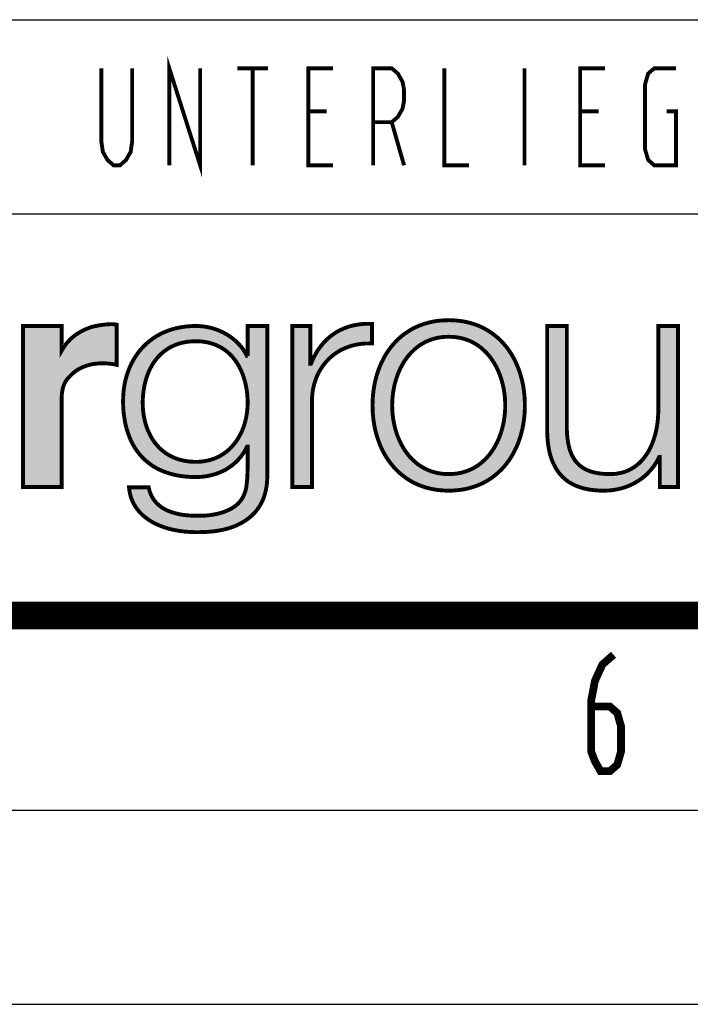
# Model space of a CAD drawing. Extents: x 0 to 420, y 0 to 297.
# Drawn here: x 272 to 290, y 0 to 25 of the extents above; entities that cross this region are included whole.
import ezdxf

# ---------------------------------------------------------------- set-up
doc = ezdxf.new("R2010")
doc.units = 0
doc.header["$LTSCALE"] = 23.1
doc.linetypes.add('HIDDEN', pattern=[0.2, 0.1, -0.1])
doc.layers.get('0').update_dxf_attribs({"linetype": 'CONTINUOUS'})
doc.layers.add('DEFAULT_2', color=8, linetype='HIDDEN')

# ---------------------------------------------------------------- blocks, each defined once
blk = doc.blocks.new('HAGER_LOGO_BL0', base_point=(275.168, 15.627))
at = {"color": 7, "linetype": 'CONTINUOUS', "const_width": 0.1}
blk.add_lwpolyline([(274.233, 17.433), (274.169, 17.409), (274.1, 17.381), (274.034, 17.35), (273.97, 17.317), (273.91, 17.281), (273.853, 17.244), (273.799, 17.204), (273.751, 17.164), (273.703, 17.121), (273.657, 17.074), (273.613, 17.023), (273.572, 16.97), (273.534, 16.916), (273.501, 16.864), (273.482, 16.831), (273.482, 17.464), (272.488, 17.464), (272.488, 13.316), (273.48, 13.316), (273.48, 15.624), (273.486, 15.706), (273.495, 15.776), (273.506, 15.837), (273.519, 15.89), (273.535, 15.938), (273.544, 15.961), (273.554, 15.982), (273.575, 16.023), (273.599, 16.062), (273.628, 16.1), (273.662, 16.14), (273.705, 16.183), (273.762, 16.236), (273.789, 16.26), (273.828, 16.292), (273.872, 16.323), (273.921, 16.352), (273.973, 16.38), (274.03, 16.406), (274.091, 16.43), (274.155, 16.451), (274.219, 16.469), (274.28, 16.482), (274.327, 16.49), (274.332, 16.49), (274.376, 16.495), (274.446, 16.501), (274.522, 16.503), (274.6, 16.502), (274.678, 16.498), (274.754, 16.49), (274.828, 16.479), (274.899, 16.464), (274.899, 17.498), (274.86, 17.505), (274.811, 17.509), (274.753, 17.511), (274.685, 17.508), (274.607, 17.502), (274.519, 17.491), (274.425, 17.476), (274.332, 17.458), (274.278, 17.446), (274.233, 17.433)], dxfattribs=at)
at = {"color": 7, "linetype": 'CONTINUOUS'}
for points in [[(273.539, 16.923), (274.899, 17.498), (273.482, 16.831)], [(273.482, 16.831), (274.899, 17.498), (274.46, 16.501)], [(273.658, 17.075), (274.899, 17.498), (273.539, 16.923)], [(273.799, 17.204), (274.899, 17.498), (273.658, 17.075)], [(273.967, 17.315), (274.899, 17.498), (273.799, 17.204)], [(274.152, 17.402), (274.899, 17.498), (273.967, 17.315)], [(274.233, 17.433), (274.899, 17.498), (274.152, 17.402)], [(274.29, 17.448), (274.899, 17.498), (274.233, 17.433)], [(274.546, 17.495), (274.899, 17.498), (274.29, 17.448)], [(274.46, 16.501), (274.899, 17.498), (274.681, 16.497)], [(274.546, 17.495), (274.762, 17.511), (274.899, 17.498)], [(274.899, 17.498), (274.899, 16.464), (274.681, 16.497)], [(273.482, 17.464), (273.482, 16.831), (272.488, 17.464)], [(272.488, 13.316), (272.488, 17.464), (273.482, 16.831)], [(273.528, 15.919), (272.488, 13.316), (273.482, 16.831)], [(274.46, 16.501), (274.332, 16.49), (273.482, 16.831)], [(274.332, 16.49), (274.264, 16.479), (273.482, 16.831)], [(274.264, 16.479), (274.085, 16.428), (273.482, 16.831)], [(274.085, 16.428), (273.92, 16.352), (273.482, 16.831)], [(273.92, 16.352), (273.789, 16.26), (273.482, 16.831)], [(273.789, 16.26), (273.763, 16.237), (273.482, 16.831)], [(273.763, 16.237), (273.635, 16.109), (273.482, 16.831)], [(273.635, 16.109), (273.557, 15.99), (273.482, 16.831)], [(273.557, 15.99), (273.528, 15.919), (273.482, 16.831)], [(273.506, 15.837), (272.488, 13.316), (273.528, 15.919)], [(273.48, 15.624), (272.488, 13.316), (273.506, 15.837)], [(273.48, 15.624), (273.48, 13.316), (272.488, 13.316)]]:
    blk.add_solid(points, dxfattribs=at)
at = {"layer": 'DEFAULT_2', "color": 8, "linetype": 'HIDDEN', "const_width": 0.1}
for points in [[(278.27, 16.693), (278.254, 16.693), (278.219, 16.76), (278.179, 16.825), (278.134, 16.89), (278.083, 16.953), (278.027, 17.014), (277.967, 17.073), (277.92, 17.114), (277.852, 17.167), (277.78, 17.217), (277.705, 17.263), (277.627, 17.304), (277.546, 17.341), (277.463, 17.373), (277.379, 17.401), (277.292, 17.423), (277.205, 17.441), (277.116, 17.454), (277.026, 17.461), (276.936, 17.464), (276.824, 17.461), (276.716, 17.454), (276.663, 17.448), (276.611, 17.441), (276.509, 17.424), (276.411, 17.402), (276.315, 17.375), (276.223, 17.344), (276.134, 17.309), (276.048, 17.27), (275.965, 17.226), (275.885, 17.178), (275.808, 17.126), (275.735, 17.07), (275.664, 17.009), (275.598, 16.945), (275.534, 16.877), (275.474, 16.806), (275.417, 16.73), (275.365, 16.651), (275.316, 16.568), (275.27, 16.481), (275.229, 16.391), (275.193, 16.298), (275.16, 16.202), (275.132, 16.102), (275.108, 16), (275.09, 15.895), (275.076, 15.788), (275.067, 15.678), (275.063, 15.567), (275.063, 15.537), (275.063, 15.471), (275.068, 15.346), (275.078, 15.226), (275.093, 15.11), (275.112, 14.998), (275.135, 14.891), (275.162, 14.789), (275.194, 14.692), (275.229, 14.599), (275.268, 14.51), (275.31, 14.426), (275.356, 14.345), (275.406, 14.269), (275.459, 14.197), (275.515, 14.13), (275.575, 14.065), (275.638, 14.005), (275.705, 13.949), (275.775, 13.896), (275.849, 13.847), (275.926, 13.802), (276.008, 13.761), (276.05, 13.742), (276.093, 13.723), (276.182, 13.69), (276.276, 13.66), (276.374, 13.635), (276.477, 13.614), (276.584, 13.597), (276.696, 13.585), (276.813, 13.577), (276.936, 13.575), (277.031, 13.577), (277.124, 13.585), (277.216, 13.598), (277.305, 13.615), (277.386, 13.636), (277.471, 13.662), (277.552, 13.693), (277.631, 13.729), (277.707, 13.768), (277.779, 13.812), (277.848, 13.86), (277.913, 13.911), (277.974, 13.966), (278.031, 14.024), (278.084, 14.085), (278.133, 14.15), (278.178, 14.217), (278.218, 14.287), (278.254, 14.36), (278.27, 14.36), (278.27, 13.867), (278.268, 13.74), (278.262, 13.582), (278.252, 13.449), (278.241, 13.351), (278.236, 13.316), (278.223, 13.254), (278.206, 13.194), (278.184, 13.135), (278.159, 13.08), (278.13, 13.027), (278.097, 12.977), (278.06, 12.931), (278.019, 12.887), (277.975, 12.847), (277.926, 12.81), (277.874, 12.776), (277.808, 12.741), (277.737, 12.708), (277.661, 12.678), (277.58, 12.652), (277.493, 12.629), (277.403, 12.61), (277.309, 12.596), (277.215, 12.585), (277.126, 12.58), (277.086, 12.578), (276.936, 12.579), (276.909, 12.579), (276.797, 12.583), (276.691, 12.591), (276.591, 12.604), (276.498, 12.62), (276.411, 12.641), (276.33, 12.665), (276.255, 12.692), (276.185, 12.722), (276.121, 12.755), (276.063, 12.791), (276.009, 12.83), (275.96, 12.872), (275.915, 12.916), (275.875, 12.963), (275.839, 13.013), (275.807, 13.066), (275.78, 13.122), (275.756, 13.182), (275.737, 13.245), (275.722, 13.312), (275.215, 13.312), (275.224, 13.234), (275.238, 13.159), (275.256, 13.086), (275.279, 13.016), (275.307, 12.949), (275.339, 12.884), (275.375, 12.821), (275.417, 12.761), (275.463, 12.702), (275.513, 12.646), (275.569, 12.593), (275.63, 12.541), (275.696, 12.492), (275.767, 12.445), (275.843, 12.401), (275.925, 12.36), (276.012, 12.322), (276.105, 12.287), (276.203, 12.256), (276.306, 12.228), (276.414, 12.205), (276.526, 12.186), (276.642, 12.171), (276.761, 12.162), (276.882, 12.157), (276.936, 12.156), (276.942, 12.156), (277.041, 12.157), (277.169, 12.16), (277.292, 12.167), (277.41, 12.179), (277.522, 12.196), (277.628, 12.217), (277.73, 12.241), (277.826, 12.27), (277.916, 12.302), (278.002, 12.338), (278.082, 12.377), (278.158, 12.42), (278.229, 12.465), (278.295, 12.514), (278.357, 12.565), (278.415, 12.62), (278.468, 12.677), (278.517, 12.738)], [(278.517, 12.738), (278.562, 12.801), (278.603, 12.868), (278.639, 12.938), (278.672, 13.011), (278.7, 13.088), (278.722, 13.163), (278.741, 13.243), (278.756, 13.329), (278.767, 13.421), (278.774, 13.519), (278.776, 13.625), (278.776, 13.63), (278.776, 17.464), (278.27, 17.464), (278.27, 16.693)], [(279.902, 16.491), (279.902, 16.491), (279.886, 16.491), (279.886, 16.518), (279.886, 17.464), (279.873, 17.464), (279.42, 17.464), (279.42, 17.347), (279.42, 13.316), (279.434, 13.316), (279.926, 13.316), (279.926, 13.378), (279.926, 15.526), (279.928, 15.609), (279.934, 15.691), (279.943, 15.771), (279.957, 15.849), (279.969, 15.908), (279.989, 15.984), (280.012, 16.057), (280.038, 16.129), (280.068, 16.198), (280.1, 16.266), (280.137, 16.33), (280.176, 16.393), (280.218, 16.453), (280.263, 16.51), (280.31, 16.565), (280.361, 16.617), (280.414, 16.666), (280.469, 16.712), (280.527, 16.755), (280.587, 16.795), (280.65, 16.832), (280.715, 16.865), (280.782, 16.896), (280.851, 16.923), (280.922, 16.947), (280.995, 16.967), (281.069, 16.984), (281.146, 16.997), (281.224, 17.007), (281.305, 17.013), (281.387, 17.015), (281.47, 17.013), (281.47, 17.027), (281.47, 17.52), (281.382, 17.521), (281.297, 17.519), (281.213, 17.514), (281.132, 17.504), (281.052, 17.491), (280.975, 17.475), (280.9, 17.455), (280.827, 17.431), (280.756, 17.405), (280.687, 17.374), (280.654, 17.358), (280.62, 17.341), (280.556, 17.304), (280.493, 17.264), (280.433, 17.221), (280.375, 17.175), (280.318, 17.126), (280.265, 17.073), (280.213, 17.017), (280.164, 16.958), (280.117, 16.895), (280.072, 16.83), (280.03, 16.761), (279.991, 16.688), (279.954, 16.613), (279.919, 16.534), (279.902, 16.491)], [(283.447, 17.613), (283.343, 17.611), (283.241, 17.604), (283.142, 17.593), (283.045, 17.577), (282.952, 17.557), (282.861, 17.532), (282.772, 17.504), (282.686, 17.472), (282.602, 17.435), (282.521, 17.394), (282.443, 17.35), (282.367, 17.301), (282.293, 17.249), (282.223, 17.193), (282.154, 17.132), (282.089, 17.068), (282.026, 17), (281.966, 16.929), (281.909, 16.853), (281.855, 16.774), (281.804, 16.69), (281.757, 16.604), (281.712, 16.513), (281.672, 16.419), (281.635, 16.322), (281.602, 16.221), (281.572, 16.117), (281.547, 16.011), (281.526, 15.901), (281.509, 15.789), (281.497, 15.675), (281.489, 15.558), (281.486, 15.44), (281.486, 15.419), (281.486, 15.398), (281.489, 15.279), (281.497, 15.163), (281.509, 15.049), (281.526, 14.937), (281.547, 14.827), (281.572, 14.72), (281.602, 14.617), (281.635, 14.516), (281.672, 14.419), (281.712, 14.325), (281.757, 14.234), (281.804, 14.147), (281.855, 14.064), (281.909, 13.985), (281.966, 13.909), (282.026, 13.837), (282.089, 13.769), (282.154, 13.705), (282.223, 13.645), (282.294, 13.589), (282.367, 13.536), (282.443, 13.488), (282.521, 13.443), (282.603, 13.403), (282.686, 13.366), (282.772, 13.334), (282.861, 13.305), (282.952, 13.281), (283.046, 13.261), (283.142, 13.245), (283.241, 13.234), (283.343, 13.227), (283.447, 13.224), (283.551, 13.227), (283.653, 13.234), (283.752, 13.245), (283.848, 13.261), (283.942, 13.281), (284.033, 13.305), (284.122, 13.334), (284.208, 13.366), (284.291, 13.403), (284.373, 13.443), (284.451, 13.488), (284.527, 13.536), (284.6, 13.589), (284.671, 13.645), (284.739, 13.705), (284.805, 13.769), (284.868, 13.837), (284.928, 13.909), (284.985, 13.985), (285.039, 14.064), (285.089, 14.147), (285.137, 14.234), (285.181, 14.324), (285.222, 14.418), (285.259, 14.516), (285.292, 14.616), (285.321, 14.72), (285.347, 14.827), (285.368, 14.936), (285.384, 15.048), (285.397, 15.163), (285.405, 15.279), (285.408, 15.398), (285.408, 15.419), (285.408, 15.44), (285.405, 15.558), (285.397, 15.675), (285.384, 15.789), (285.368, 15.901), (285.347, 16.011), (285.321, 16.118), (285.292, 16.221), (285.259, 16.322), (285.222, 16.419), (285.181, 16.513), (285.137, 16.604), (285.09, 16.691), (285.039, 16.774), (284.985, 16.853), (284.928, 16.929), (284.868, 17.001), (284.805, 17.069), (284.74, 17.133), (284.671, 17.193), (284.601, 17.249), (284.527, 17.301), (284.451, 17.35), (284.373, 17.394), (284.292, 17.435), (284.208, 17.472), (284.122, 17.504), (284.033, 17.532), (283.942, 17.557), (283.849, 17.577), (283.752, 17.593), (283.653, 17.604), (283.551, 17.611), (283.447, 17.613)], [(288.844, 15.314), (288.842, 15.22), (288.836, 15.112), (288.827, 15.007), (288.813, 14.904), (288.795, 14.805), (288.774, 14.709), (288.749, 14.618), (288.721, 14.53), (288.69, 14.447), (288.657, 14.368), (288.62, 14.293), (288.582, 14.223), (288.54, 14.157), (288.497, 14.096), (288.451, 14.039), (288.404, 13.985), (288.354, 13.936), (288.303, 13.891), (288.249, 13.85), (288.194, 13.813), (288.136, 13.78), (288.077, 13.75), (288.015, 13.724), (287.952, 13.702), (287.886, 13.684), (287.817, 13.67), (287.747, 13.659), (287.673, 13.653), (287.598, 13.651), (287.5, 13.653), (287.409, 13.659), (287.325, 13.669), (287.248, 13.682), (287.176, 13.698), (287.11, 13.717), (287.048, 13.739), (286.991, 13.764), (286.937, 13.792), (286.887, 13.823), (286.841, 13.857), (286.798, 13.893), (286.758, 13.933), (286.721, 13.976), (286.687, 14.022), (286.655, 14.073), (286.626, 14.127), (286.599, 14.185), (286.575, 14.249), (286.553, 14.318), (286.535, 14.392), (286.519, 14.474), (286.506, 14.562), (286.496, 14.659), (286.49, 14.765), (286.489, 14.792), (286.489, 17.464), (285.983, 17.464), (285.983, 14.8), (285.983, 14.721), (285.988, 14.607), (285.997, 14.5), (286.009, 14.399), (286.024, 14.304), (286.043, 14.215), (286.065, 14.131), (286.09, 14.052), (286.118, 13.978), (286.149, 13.908), (286.182, 13.842), (286.218, 13.78), (286.257, 13.722), (286.298, 13.667), (286.343, 13.616), (286.39, 13.568), (286.44, 13.523), (286.493, 13.481), (286.521, 13.461), (286.55, 13.442), (286.61, 13.407), (286.673, 13.374), (286.74, 13.344), (286.811, 13.317), (286.886, 13.294), (286.965, 13.273), (287.049, 13.256), (287.138, 13.242), (287.232, 13.233), (287.332, 13.226), (287.437, 13.224), (287.477, 13.225), (287.565, 13.229), (287.651, 13.237), (287.737, 13.25), (287.82, 13.266), (287.902, 13.287), (287.982, 13.311), (288.06, 13.34), (288.136, 13.372), (288.209, 13.408), (288.28, 13.447), (288.348, 13.49), (288.414, 13.537), (288.477, 13.586), (288.537, 13.639), (288.593, 13.695), (288.647, 13.754), (288.698, 13.816), (288.746, 13.881), (288.79, 13.949), (288.831, 14.019), (288.868, 14.093), (288.884, 14.093), (288.884, 13.316), (289.35, 13.316), (289.35, 17.464), (288.844, 17.464), (288.844, 15.314)], [(276.936, 13.967), (276.86, 13.968), (276.787, 13.973), (276.752, 13.977), (276.717, 13.981), (276.648, 13.992), (276.582, 14.006), (276.518, 14.023), (276.456, 14.042), (276.396, 14.065), (276.338, 14.09), (276.281, 14.118), (276.227, 14.148), (276.175, 14.181), (276.124, 14.217), (276.075, 14.256), (276.028, 14.297), (275.984, 14.341), (275.94, 14.388), (275.899, 14.437), (275.86, 14.489), (275.823, 14.544), (275.788, 14.602), (275.756, 14.662), (275.725, 14.725), (275.697, 14.79), (275.671, 14.858), (275.649, 14.928), (275.628, 15.001), (275.611, 15.076), (275.596, 15.152), (275.585, 15.231), (275.576, 15.311), (275.571, 15.392), (275.569, 15.475), (275.569, 15.485), (275.569, 15.53), (275.573, 15.617), (275.579, 15.702), (275.589, 15.786), (275.601, 15.868), (275.617, 15.947), (275.635, 16.025), (275.656, 16.1), (275.68, 16.172), (275.706, 16.242), (275.734, 16.309), (275.765, 16.373), (275.798, 16.434), (275.833, 16.492), (275.87, 16.548), (275.909, 16.6), (275.95, 16.65), (275.993, 16.697), (276.038, 16.741), (276.084, 16.782), (276.132, 16.821), (276.182, 16.857), (276.234, 16.89), (276.287, 16.921), (276.343, 16.948), (276.4, 16.973), (276.46, 16.996), (276.521, 17.015), (276.585, 17.032), (276.65, 17.046), (276.718, 17.057), (276.788, 17.065), (276.861, 17.069), (276.936, 17.071), (277.008, 17.069), (277.079, 17.065), (277.147, 17.057), (277.213, 17.046), (277.277, 17.032), (277.338, 17.015), (277.398, 16.996), (277.456, 16.973), (277.512, 16.948), (277.566, 16.92), (277.618, 16.89), (277.669, 16.856), (277.718, 16.82), (277.765, 16.781), (277.81, 16.74), (277.854, 16.695), (277.896, 16.648), (277.936, 16.597), (277.975, 16.544), (278.011, 16.487), (278.046, 16.428), (278.078, 16.366), (278.109, 16.301), (278.137, 16.232), (278.163, 16.161), (278.186, 16.088), (278.207, 16.011), (278.225, 15.933), (278.24, 15.852), (278.252, 15.769), (278.261, 15.685), (278.267, 15.599), (278.27, 15.513), (278.27, 15.485), (278.268, 15.416), (278.264, 15.336), (278.256, 15.258), (278.245, 15.18), (278.231, 15.103), (278.214, 15.028), (278.194, 14.955), (278.171, 14.884), (278.146, 14.815), (278.118, 14.748), (278.087, 14.683), (278.054, 14.621), (278.019, 14.562), (277.982, 14.505), (277.942, 14.451), (277.901, 14.4), (277.857, 14.351), (277.812, 14.306), (277.765, 14.263), (277.717, 14.223), (277.666, 14.186), (277.614, 14.152), (277.561, 14.12), (277.506, 14.092), (277.449, 14.066), (277.391, 14.043), (277.331, 14.023), (277.269, 14.006), (277.206, 13.992), (277.141, 13.981), (277.074, 13.973), (277.006, 13.968), (276.936, 13.967)], [(283.447, 13.651), (283.372, 13.653), (283.299, 13.658), (283.228, 13.667), (283.159, 13.679), (283.092, 13.695), (283.026, 13.714), (282.962, 13.736), (282.899, 13.762), (282.838, 13.791), (282.779, 13.823), (282.721, 13.858), (282.665, 13.897), (282.61, 13.939), (282.557, 13.984), (282.506, 14.033), (282.457, 14.085), (282.409, 14.14), (282.364, 14.199), (282.32, 14.261), (282.278, 14.326), (282.239, 14.395), (282.202, 14.466), (282.168, 14.541), (282.136, 14.619), (282.107, 14.7), (282.081, 14.783), (282.058, 14.868), (282.039, 14.956), (282.022, 15.045), (282.009, 15.136), (282, 15.228), (281.994, 15.32), (281.994, 15.326), (281.992, 15.419), (281.994, 15.511), (281.994, 15.517), (282, 15.61), (282.009, 15.702), (282.022, 15.793), (282.039, 15.882), (282.058, 15.97), (282.081, 16.055), (282.107, 16.138), (282.136, 16.219), (282.168, 16.297), (282.202, 16.372), (282.239, 16.443), (282.278, 16.512), (282.32, 16.577), (282.364, 16.639), (282.409, 16.698), (282.457, 16.753), (282.506, 16.805), (282.558, 16.854), (282.61, 16.899), (282.665, 16.941), (282.721, 16.98), (282.779, 17.015), (282.838, 17.047), (282.899, 17.076), (282.962, 17.102), (283.026, 17.124), (283.092, 17.143), (283.159, 17.159), (283.228, 17.171), (283.299, 17.18), (283.372, 17.185), (283.447, 17.187), (283.522, 17.185), (283.595, 17.18), (283.666, 17.171), (283.735, 17.159), (283.802, 17.143), (283.868, 17.124), (283.932, 17.102), (283.995, 17.076), (284.056, 17.047), (284.115, 17.015), (284.173, 16.98), (284.229, 16.941), (284.284, 16.899), (284.336, 16.854), (284.388, 16.805), (284.437, 16.753), (284.485, 16.698), (284.53, 16.639), (284.574, 16.577), (284.616, 16.512), (284.655, 16.443), (284.692, 16.371), (284.726, 16.297), (284.758, 16.219), (284.787, 16.138), (284.813, 16.055), (284.836, 15.969), (284.856, 15.882), (284.872, 15.793), (284.885, 15.702), (284.894, 15.61), (284.9, 15.517), (284.9, 15.511), (284.902, 15.419), (284.9, 15.326), (284.9, 15.32), (284.894, 15.228), (284.885, 15.136), (284.872, 15.045), (284.856, 14.956), (284.836, 14.869), (284.813, 14.783), (284.787, 14.7), (284.758, 14.619), (284.726, 14.541), (284.692, 14.467), (284.655, 14.395), (284.616, 14.326), (284.574, 14.261), (284.53, 14.199), (284.485, 14.14), (284.437, 14.085), (284.388, 14.033), (284.336, 13.984), (284.284, 13.939), (284.229, 13.897), (284.173, 13.858), (284.115, 13.823), (284.056, 13.791), (283.995, 13.762), (283.932, 13.736), (283.868, 13.714), (283.802, 13.695), (283.735, 13.679), (283.666, 13.667), (283.595, 13.658), (283.522, 13.653), (283.447, 13.651)]]:
    blk.add_lwpolyline(points, dxfattribs=at)
at = {"layer": 'DEFAULT_2', "color": 8, "linetype": 'HIDDEN'}
for points in [[(280.516, 17.28), (281.47, 17.52), (280.331, 17.137)], [(281.47, 17.52), (281.47, 17.027), (280.331, 17.137)], [(280.618, 17.339), (281.47, 17.52), (280.516, 17.28)], [(280.724, 17.391), (281.47, 17.52), (280.618, 17.339)], [(280.952, 17.469), (281.47, 17.52), (280.724, 17.391)], [(281.201, 17.513), (281.47, 17.52), (280.952, 17.469)], [(282.564, 17.416), (282.832, 17.524), (284.33, 17.416)], [(282.832, 17.524), (283.126, 17.59), (283.768, 17.59)], [(282.832, 17.524), (283.768, 17.59), (284.062, 17.524)], [(284.062, 17.524), (284.33, 17.416), (282.832, 17.524)], [(283.126, 17.59), (283.283, 17.608), (283.611, 17.608)], [(283.611, 17.608), (283.768, 17.59), (283.126, 17.59)], [(283.447, 17.613), (283.611, 17.608), (283.283, 17.608)], [(275.762, 17.091), (276.008, 17.249), (277.734, 17.246)], [(277.734, 17.246), (277.95, 17.088), (275.762, 17.091)], [(276.008, 17.249), (276.285, 17.366), (277.484, 17.365)], [(277.484, 17.365), (277.734, 17.246), (276.008, 17.249)], [(276.595, 17.439), (277.216, 17.439), (276.285, 17.366)], [(277.216, 17.439), (277.484, 17.365), (276.285, 17.366)], [(276.595, 17.439), (276.936, 17.464), (277.216, 17.439)], [(278.27, 16.693), (278.776, 17.464), (278.076, 16.371)], [(278.076, 16.371), (278.776, 17.464), (278.163, 16.161)], [(278.163, 16.161), (278.776, 17.464), (278.226, 15.924)], [(278.226, 15.924), (278.776, 17.464), (278.262, 15.666)], [(278.266, 15.365), (278.776, 17.464), (278.235, 15.12)], [(278.235, 15.12), (278.776, 17.464), (278.254, 14.36)], [(278.254, 14.36), (278.776, 17.464), (278.27, 14.36)], [(278.262, 15.666), (278.776, 17.464), (278.27, 15.485)], [(278.27, 15.485), (278.776, 17.464), (278.266, 15.365)], [(278.27, 13.867), (278.776, 17.464), (278.267, 13.702)], [(278.776, 17.464), (278.776, 13.63), (278.267, 13.702)], [(278.27, 16.693), (278.27, 17.464), (278.776, 17.464)], [(278.27, 14.36), (278.776, 17.464), (278.27, 13.867)], [(279.886, 17.464), (279.42, 17.347), (279.873, 17.464)], [(279.42, 17.347), (279.42, 17.464), (279.873, 17.464)], [(279.886, 17.464), (279.886, 16.518), (279.42, 17.347)], [(279.42, 13.316), (279.42, 17.347), (279.886, 16.518)], [(282.105, 17.085), (282.321, 17.27), (283.447, 17.187)], [(282.321, 17.27), (282.564, 17.416), (284.573, 17.27)], [(282.321, 17.27), (284.573, 17.27), (283.447, 17.187)], [(284.33, 17.416), (284.573, 17.27), (282.564, 17.416)], [(283.447, 17.187), (284.573, 17.27), (283.677, 17.169)], [(283.677, 17.169), (284.573, 17.27), (283.888, 17.118)], [(284.573, 17.27), (284.789, 17.085), (283.888, 17.118)], [(285.983, 14.8), (285.983, 17.464), (286.489, 17.464)], [(286.489, 17.464), (286.489, 14.792), (285.983, 14.8)], [(288.842, 15.227), (289.35, 17.464), (288.812, 14.899)], [(288.812, 14.899), (289.35, 17.464), (288.868, 14.093)], [(288.844, 15.314), (289.35, 17.464), (288.842, 15.227)], [(288.844, 15.314), (288.844, 17.464), (289.35, 17.464)], [(288.868, 14.093), (289.35, 17.464), (288.884, 14.093)], [(288.884, 14.093), (289.35, 17.464), (288.884, 13.316)], [(289.35, 17.464), (289.35, 13.316), (288.884, 13.316)], [(275.549, 16.894), (275.762, 17.091), (276.707, 17.055)], [(275.549, 16.894), (276.707, 17.055), (276.501, 17.009)], [(276.317, 16.936), (275.549, 16.894), (276.501, 17.009)], [(277.95, 17.088), (276.936, 17.071), (275.762, 17.091)], [(276.936, 17.071), (276.707, 17.055), (275.762, 17.091)], [(276.936, 17.071), (277.95, 17.088), (277.05, 17.067)], [(277.05, 17.067), (277.95, 17.088), (277.158, 17.055)], [(277.158, 17.055), (277.95, 17.088), (277.358, 17.009)], [(277.358, 17.009), (277.95, 17.088), (277.537, 16.936)], [(277.95, 17.088), (278.128, 16.898), (277.537, 16.936)], [(280.167, 16.962), (280.331, 17.137), (281.47, 17.027)], [(281.212, 17.006), (280.167, 16.962), (281.47, 17.027)], [(281.212, 17.006), (280.971, 16.961), (280.167, 16.962)], [(281.47, 17.013), (281.212, 17.006), (281.47, 17.027)], [(281.915, 16.862), (282.105, 17.085), (282.812, 17.034)], [(281.915, 16.862), (282.812, 17.034), (282.634, 16.918)], [(282.105, 17.085), (283.447, 17.187), (283.217, 17.169)], [(283.006, 17.118), (282.105, 17.085), (283.217, 17.169)], [(283.006, 17.118), (282.812, 17.034), (282.105, 17.085)], [(284.082, 17.034), (283.888, 17.118), (284.789, 17.085)], [(284.082, 17.034), (284.789, 17.085), (284.26, 16.918)], [(284.789, 17.085), (284.978, 16.862), (284.26, 16.918)], [(275.37, 16.659), (275.549, 16.894), (276.152, 16.836)], [(275.37, 16.659), (276.152, 16.836), (276.005, 16.709)], [(276.317, 16.936), (276.152, 16.836), (275.549, 16.894)], [(277.698, 16.835), (277.537, 16.936), (278.128, 16.898)], [(277.698, 16.835), (278.128, 16.898), (277.842, 16.708)], [(278.128, 16.898), (278.254, 16.693), (277.842, 16.708)], [(279.912, 16.516), (280.027, 16.755), (280.372, 16.628)], [(280.027, 16.755), (280.167, 16.962), (280.971, 16.961)], [(280.75, 16.882), (280.027, 16.755), (280.971, 16.961)], [(280.549, 16.77), (280.027, 16.755), (280.75, 16.882)], [(280.549, 16.77), (280.372, 16.628), (280.027, 16.755)], [(281.756, 16.602), (281.915, 16.862), (282.472, 16.77)], [(282.472, 16.77), (282.328, 16.59), (281.756, 16.602)], [(282.634, 16.918), (282.472, 16.77), (281.915, 16.862)], [(284.422, 16.77), (284.26, 16.918), (284.978, 16.862)], [(284.978, 16.862), (285.138, 16.602), (284.422, 16.77)], [(284.566, 16.59), (284.422, 16.77), (285.138, 16.602)], [(275.228, 16.388), (275.37, 16.659), (275.876, 16.556)], [(275.876, 16.556), (275.767, 16.376), (275.228, 16.388)], [(276.005, 16.709), (275.876, 16.556), (275.37, 16.659)], [(277.968, 16.554), (277.842, 16.708), (278.254, 16.693)], [(278.27, 16.693), (278.076, 16.371), (278.254, 16.693), (277.968, 16.554)], [(279.886, 16.491), (279.42, 13.316), (279.886, 16.518)], [(279.948, 15.799), (279.42, 13.316), (279.902, 16.491)], [(279.902, 16.491), (279.42, 13.316), (279.902, 16.491)], [(279.902, 16.491), (279.42, 13.316), (279.886, 16.491)], [(279.912, 16.516), (280.372, 16.628), (279.902, 16.491)], [(280.372, 16.628), (280.22, 16.457), (279.902, 16.491)], [(280.22, 16.457), (280.097, 16.26), (279.902, 16.491)], [(280.097, 16.26), (280.006, 16.039), (279.902, 16.491)], [(280.006, 16.039), (279.948, 15.799), (279.902, 16.491)], [(281.629, 16.307), (281.756, 16.602), (282.328, 16.59)], [(281.629, 16.307), (282.328, 16.59), (282.205, 16.378)], [(284.566, 16.59), (285.138, 16.602), (284.689, 16.378)], [(285.138, 16.602), (285.264, 16.307), (284.689, 16.378)], [(275.127, 16.084), (275.228, 16.388), (275.767, 16.376)], [(275.127, 16.084), (275.767, 16.376), (275.678, 16.168)], [(281.54, 15.979), (281.629, 16.307), (282.106, 16.136)], [(282.205, 16.378), (282.106, 16.136), (281.629, 16.307)], [(284.788, 16.135), (284.689, 16.378), (285.264, 16.307)], [(285.264, 16.307), (285.353, 15.979), (284.788, 16.135)], [(275.072, 15.752), (275.127, 16.084), (275.614, 15.934)], [(275.678, 16.168), (275.614, 15.934), (275.127, 16.084)], [(281.493, 15.624), (281.54, 15.979), (282.036, 15.868)], [(282.106, 16.136), (282.036, 15.868), (281.54, 15.979)], [(284.858, 15.868), (284.788, 16.135), (285.353, 15.979)], [(285.353, 15.979), (285.401, 15.624), (284.858, 15.868)], [(275.063, 15.537), (275.072, 15.752), (275.577, 15.678)], [(275.614, 15.934), (275.577, 15.678), (275.072, 15.752)], [(279.945, 15.783), (279.42, 13.316), (279.948, 15.799)], [(279.926, 15.526), (279.42, 13.316), (279.945, 15.783)], [(282.036, 15.868), (281.998, 15.582), (281.493, 15.624)], [(284.896, 15.582), (284.858, 15.868), (285.401, 15.624)], [(275.577, 15.678), (275.569, 15.485), (275.063, 15.537)], [(275.076, 15.249), (275.063, 15.537), (275.569, 15.485)], [(275.076, 15.249), (275.569, 15.485), (275.574, 15.338)], [(279.926, 13.378), (279.42, 13.316), (279.926, 15.526)], [(281.486, 15.419), (281.493, 15.624), (281.998, 15.582)], [(281.998, 15.582), (281.992, 15.419), (281.486, 15.419)], [(284.896, 15.582), (285.401, 15.624), (284.902, 15.419)], [(285.401, 15.624), (285.408, 15.419), (284.902, 15.419)], [(275.574, 15.338), (275.608, 15.091), (275.076, 15.249)], [(275.133, 14.902), (275.076, 15.249), (275.608, 15.091)], [(281.493, 15.213), (281.486, 15.419), (281.992, 15.419)], [(281.493, 15.213), (281.992, 15.419), (281.998, 15.256)], [(281.998, 15.256), (282.036, 14.97), (281.493, 15.213)], [(281.54, 14.859), (281.493, 15.213), (282.036, 14.97)], [(284.858, 14.97), (284.896, 15.256), (285.401, 15.213)], [(285.401, 15.213), (285.353, 14.858), (284.858, 14.97)], [(284.896, 15.256), (284.902, 15.419), (285.408, 15.419)], [(285.408, 15.419), (285.401, 15.213), (284.896, 15.256)], [(275.608, 15.091), (275.669, 14.864), (275.133, 14.902)], [(278.235, 15.12), (278.254, 14.36), (278.173, 14.889)], [(282.036, 14.97), (282.106, 14.702), (281.54, 14.859)], [(284.788, 14.703), (284.858, 14.97), (285.353, 14.858)], [(275.229, 14.598), (275.133, 14.902), (275.669, 14.864)], [(275.229, 14.598), (275.669, 14.864), (275.756, 14.66)], [(278.086, 14.68), (278.173, 14.889), (278.254, 14.36)], [(281.629, 14.531), (281.54, 14.859), (282.106, 14.702)], [(285.353, 14.858), (285.264, 14.531), (284.788, 14.703)], [(285.988, 14.618), (285.983, 14.8), (286.489, 14.792)], [(286.491, 14.743), (285.988, 14.618), (286.489, 14.792)], [(286.491, 14.743), (286.522, 14.454), (285.988, 14.618)], [(288.745, 14.604), (288.812, 14.899), (288.868, 14.093)], [(275.756, 14.66), (275.866, 14.482), (275.229, 14.598)], [(275.362, 14.336), (275.229, 14.598), (275.866, 14.482)], [(275.866, 14.482), (275.995, 14.329), (275.362, 14.336)], [(277.844, 14.338), (277.975, 14.496), (278.254, 14.36)], [(277.975, 14.496), (278.086, 14.68), (278.254, 14.36)], [(282.106, 14.702), (282.205, 14.46), (281.629, 14.531)], [(281.756, 14.236), (281.629, 14.531), (282.205, 14.46)], [(281.756, 14.236), (282.205, 14.46), (282.328, 14.248)], [(284.689, 14.46), (285.264, 14.531), (284.566, 14.248)], [(285.264, 14.531), (285.138, 14.236), (284.566, 14.248)], [(284.689, 14.46), (284.788, 14.703), (285.264, 14.531)], [(286.024, 14.306), (285.988, 14.618), (286.522, 14.454)], [(286.522, 14.454), (286.582, 14.229), (286.024, 14.306)], [(288.648, 14.349), (288.745, 14.604), (288.868, 14.093)], [(275.53, 14.113), (275.362, 14.336), (275.995, 14.329)], [(275.53, 14.113), (275.995, 14.329), (276.144, 14.203)], [(276.144, 14.203), (276.311, 14.103), (275.53, 14.113)], [(277.531, 14.104), (277.696, 14.208), (278.126, 14.14)], [(277.844, 14.338), (278.254, 14.36), (277.696, 14.208)], [(278.254, 14.36), (278.126, 14.14), (277.696, 14.208)], [(282.328, 14.248), (282.472, 14.068), (281.756, 14.236)], [(281.915, 13.976), (281.756, 14.236), (282.472, 14.068)], [(284.422, 14.068), (284.566, 14.248), (285.138, 14.236)], [(285.138, 14.236), (284.978, 13.976), (284.422, 14.068)], [(286.092, 14.046), (286.024, 14.306), (286.582, 14.229)], [(286.667, 14.053), (286.092, 14.046), (286.582, 14.229)], [(288.526, 14.136), (288.648, 14.349), (288.868, 14.093)], [(275.732, 13.928), (275.53, 14.113), (276.311, 14.103)], [(275.732, 13.928), (276.311, 14.103), (276.498, 14.029)], [(276.706, 13.983), (275.732, 13.928), (276.498, 14.029)], [(276.936, 13.967), (275.732, 13.928), (276.706, 13.983)], [(277.956, 13.949), (275.732, 13.928), (276.936, 13.967)], [(277.956, 13.949), (277.747, 13.792), (275.732, 13.928)], [(277.151, 13.983), (277.956, 13.949), (276.936, 13.967)], [(277.35, 14.029), (278.126, 14.14), (277.151, 13.983)], [(278.126, 14.14), (277.956, 13.949), (277.151, 13.983)], [(277.531, 14.104), (278.126, 14.14), (277.35, 14.029)], [(282.472, 14.068), (282.634, 13.92), (281.915, 13.976)], [(282.105, 13.753), (281.915, 13.976), (282.634, 13.92)], [(284.26, 13.92), (284.978, 13.976), (284.082, 13.805)], [(284.978, 13.976), (284.789, 13.753), (284.082, 13.805)], [(284.26, 13.92), (284.422, 14.068), (284.978, 13.976)], [(286.667, 14.053), (286.779, 13.912), (286.092, 14.046)], [(286.188, 13.83), (286.092, 14.046), (286.779, 13.912)], [(288.219, 13.829), (288.382, 13.964), (288.739, 13.871)], [(288.382, 13.964), (288.526, 14.136), (288.868, 14.093)], [(288.868, 14.093), (288.739, 13.871), (288.382, 13.964)], [(275.97, 13.779), (275.732, 13.928), (277.747, 13.792)], [(275.97, 13.779), (277.747, 13.792), (276.104, 13.719)], [(277.747, 13.792), (277.503, 13.674), (276.104, 13.719)], [(276.248, 13.668), (276.104, 13.719), (277.503, 13.674)], [(278.241, 13.351), (278.267, 13.702), (278.776, 13.63)], [(282.105, 13.753), (282.634, 13.92), (282.812, 13.805)], [(282.812, 13.805), (283.006, 13.721), (282.105, 13.753)], [(282.321, 13.568), (282.105, 13.753), (283.006, 13.721)], [(282.321, 13.568), (283.006, 13.721), (283.217, 13.669)], [(283.677, 13.669), (284.789, 13.753), (283.447, 13.651)], [(284.789, 13.753), (284.572, 13.568), (283.447, 13.651)], [(283.888, 13.721), (284.789, 13.753), (283.677, 13.669)], [(283.888, 13.721), (284.082, 13.805), (284.789, 13.753)], [(286.846, 13.853), (286.188, 13.83), (286.779, 13.912)], [(286.846, 13.853), (286.922, 13.801), (286.188, 13.83)], [(286.312, 13.651), (286.188, 13.83), (286.922, 13.801)], [(287.099, 13.721), (286.312, 13.651), (286.922, 13.801)], [(287.32, 13.669), (286.312, 13.651), (287.099, 13.721)], [(287.829, 13.672), (288.035, 13.732), (288.577, 13.678)], [(288.219, 13.829), (288.739, 13.871), (288.035, 13.732)], [(288.739, 13.871), (288.577, 13.678), (288.035, 13.732)], [(276.248, 13.668), (277.503, 13.674), (277.503, 13.674)], [(277.503, 13.674), (277.23, 13.6), (276.248, 13.668)], [(276.568, 13.599), (276.248, 13.668), (277.23, 13.6)], [(277.23, 13.6), (276.936, 13.575), (276.568, 13.599)], [(278.241, 13.351), (278.776, 13.63), (278.776, 13.612)], [(278.776, 13.612), (278.756, 13.328), (278.241, 13.351)], [(283.447, 13.651), (282.321, 13.568), (283.217, 13.669)], [(283.447, 13.651), (284.572, 13.568), (282.321, 13.568)], [(282.564, 13.421), (282.321, 13.568), (284.572, 13.568)], [(284.572, 13.568), (284.33, 13.421), (282.564, 13.421)], [(287.32, 13.669), (287.598, 13.651), (286.312, 13.651)], [(286.464, 13.504), (286.312, 13.651), (287.598, 13.651)], [(288.385, 13.515), (286.464, 13.504), (287.598, 13.651)], [(286.464, 13.504), (288.385, 13.515), (286.552, 13.441)], [(288.385, 13.515), (288.166, 13.386), (286.552, 13.441)], [(286.648, 13.386), (286.552, 13.441), (288.166, 13.386)], [(287.716, 13.656), (288.577, 13.678), (287.598, 13.651)], [(288.577, 13.678), (288.385, 13.515), (287.598, 13.651)], [(287.829, 13.672), (288.577, 13.678), (287.716, 13.656)], [(275.259, 13.075), (275.215, 13.312), (275.722, 13.312)], [(275.747, 13.208), (275.259, 13.075), (275.722, 13.312)], [(275.784, 13.113), (275.259, 13.075), (275.747, 13.208)], [(278.133, 13.032), (278.206, 13.195), (278.7, 13.088)], [(278.206, 13.195), (278.241, 13.351), (278.756, 13.328)], [(278.756, 13.328), (278.7, 13.088), (278.206, 13.195)], [(279.42, 13.316), (279.926, 13.378), (279.434, 13.316)], [(279.926, 13.378), (279.926, 13.316), (279.434, 13.316)], [(282.832, 13.314), (282.564, 13.421), (284.33, 13.421)], [(284.33, 13.421), (284.062, 13.314), (282.832, 13.314)], [(283.126, 13.247), (282.832, 13.314), (284.062, 13.314)], [(284.062, 13.314), (283.768, 13.247), (283.126, 13.247)], [(283.283, 13.23), (283.126, 13.247), (283.768, 13.247)], [(283.768, 13.247), (283.611, 13.23), (283.283, 13.23)], [(283.447, 13.224), (283.283, 13.23), (283.611, 13.23)], [(286.648, 13.386), (288.166, 13.386), (286.867, 13.299)], [(288.166, 13.386), (287.923, 13.293), (286.867, 13.299)], [(287.128, 13.244), (286.867, 13.299), (287.923, 13.293)], [(287.923, 13.293), (287.66, 13.238), (287.128, 13.244)], [(287.437, 13.224), (287.128, 13.244), (287.66, 13.238)], [(275.784, 13.113), (275.887, 12.949), (275.259, 13.075)], [(275.349, 12.865), (275.259, 13.075), (275.887, 12.949)], [(275.887, 12.949), (276.029, 12.815), (275.349, 12.865)], [(278.023, 12.891), (278.133, 13.032), (278.653, 12.968)], [(278.653, 12.968), (278.596, 12.857), (278.023, 12.891)], [(278.7, 13.088), (278.653, 12.968), (278.133, 13.032)], [(275.483, 12.679), (275.349, 12.865), (276.029, 12.815)], [(275.483, 12.679), (276.029, 12.815), (276.216, 12.708)], [(276.216, 12.708), (276.452, 12.63), (275.483, 12.679)], [(275.662, 12.516), (275.483, 12.679), (276.452, 12.63)], [(277.412, 12.612), (277.662, 12.679), (278.452, 12.659)], [(277.874, 12.776), (278.596, 12.857), (277.662, 12.679)], [(278.596, 12.857), (278.452, 12.659), (277.662, 12.679)], [(277.874, 12.776), (278.023, 12.891), (278.596, 12.857)], [(275.662, 12.516), (276.452, 12.63), (276.744, 12.586)], [(276.936, 12.579), (275.662, 12.516), (276.744, 12.586)], [(277.086, 12.578), (277.152, 12.581), (275.662, 12.516)], [(277.152, 12.581), (278.266, 12.491), (275.662, 12.516)], [(277.086, 12.578), (275.662, 12.516), (276.936, 12.579)], [(275.891, 12.377), (275.662, 12.516), (278.266, 12.491)], [(278.266, 12.491), (278.037, 12.355), (275.891, 12.377)], [(277.412, 12.612), (278.452, 12.659), (277.152, 12.581)], [(278.452, 12.659), (278.266, 12.491), (277.152, 12.581)], [(276.17, 12.266), (275.891, 12.377), (278.037, 12.355)], [(278.037, 12.355), (277.761, 12.25), (276.17, 12.266)], [(276.499, 12.19), (276.17, 12.266), (277.761, 12.25)], [(277.761, 12.25), (277.434, 12.182), (276.499, 12.19)], [(276.866, 12.157), (276.499, 12.19), (277.434, 12.182)], [(276.866, 12.157), (277.434, 12.182), (277.053, 12.157)], [(277.041, 12.157), (276.866, 12.157), (277.053, 12.157)], [(277.041, 12.157), (276.936, 12.156), (276.866, 12.157)]]:
    blk.add_solid(points, dxfattribs=at)

msp = doc.modelspace()

# ---------------------------------------------------------------- linework, layer by layer
at = {"color": 2, "linetype": 'CONTINUOUS'}
for p, q in [((255.65, 25.35), (409.65, 25.35)), ((255.65, 20.35), (409.65, 20.35)), ((255.65, 10.35), (409.65, 10.35))]:
    msp.add_line(p, q, dxfattribs=at)
at = {"color": 7, "linetype": 'CONTINUOUS'}
for p, q in [((15, 5), (415, 5)), ((0, 0), (420, 0))]:
    msp.add_line(p, q, dxfattribs=at)
for points, const_width in [([(276.252, 21.6), (276.252, 24.1), (277.048, 21.6), (277.048, 24.1)], 0.1), ([(274.502, 24.1), (274.502, 22.225), (274.542, 21.947), (274.661, 21.739), (274.82, 21.6), (274.98, 21.6), (275.139, 21.739), (275.258, 21.947), (275.298, 22.225), (275.298, 24.1)], 0.1), ([(278.002, 24.1), (278.798, 24.1)], 0.1), ([(278.4, 21.6), (278.4, 24.1)], 0.1), ([(280.468, 24.1), (279.832, 24.1), (279.832, 21.6), (280.468, 21.6)], 0.1), ([(281.502, 21.6), (281.502, 24.1), (281.98, 24.1), (282.139, 23.961), (282.258, 23.753), (282.298, 23.544), (282.298, 23.267), (282.258, 23.058), (282.139, 22.85), (281.98, 22.711), (281.502, 22.711)], 0.1), ([(283.332, 24.1), (283.332, 21.6), (283.968, 21.6)], 0.1), ([(285.4, 24.1), (285.4, 21.6)], 0.1), ([(287.468, 24.1), (286.832, 24.1), (286.832, 21.6), (287.468, 21.6)], 0.1), ([(289.298, 24.1), (288.741, 24.1), (288.582, 23.961), (288.502, 23.683), (288.502, 22.017), (288.582, 21.739), (288.741, 21.6), (289.298, 21.6), (289.298, 22.989), (289.059, 22.989)], 0.1), ([(280.309, 22.989), (279.832, 22.989)], 0.1), ([(287.309, 22.989), (286.832, 22.989)], 0.1), ([(282.298, 21.6), (281.98, 22.711)], 0.1), ([(20, 10), (410, 10)], 0.7), ([(287.691, 9), (287.405, 8.75), (287.214, 8.333), (287.118, 7.833), (287.118, 6.5), (287.214, 6.25), (287.357, 6), (287.595, 6), (287.786, 6.167), (287.882, 6.5), (287.882, 7.167), (287.786, 7.5), (287.595, 7.667), (287.118, 7.667)], 0.2)]:
    msp.add_lwpolyline(points, dxfattribs=dict(at, const_width=const_width))

# ---------------------------------------------------------------- block references
at = {"color": 2, "linetype": 'CONTINUOUS'}
msp.add_blockref('HAGER_LOGO_BL0', (275.168, 15.627), dxfattribs=at)

doc.saveas('drawing.dxf')
